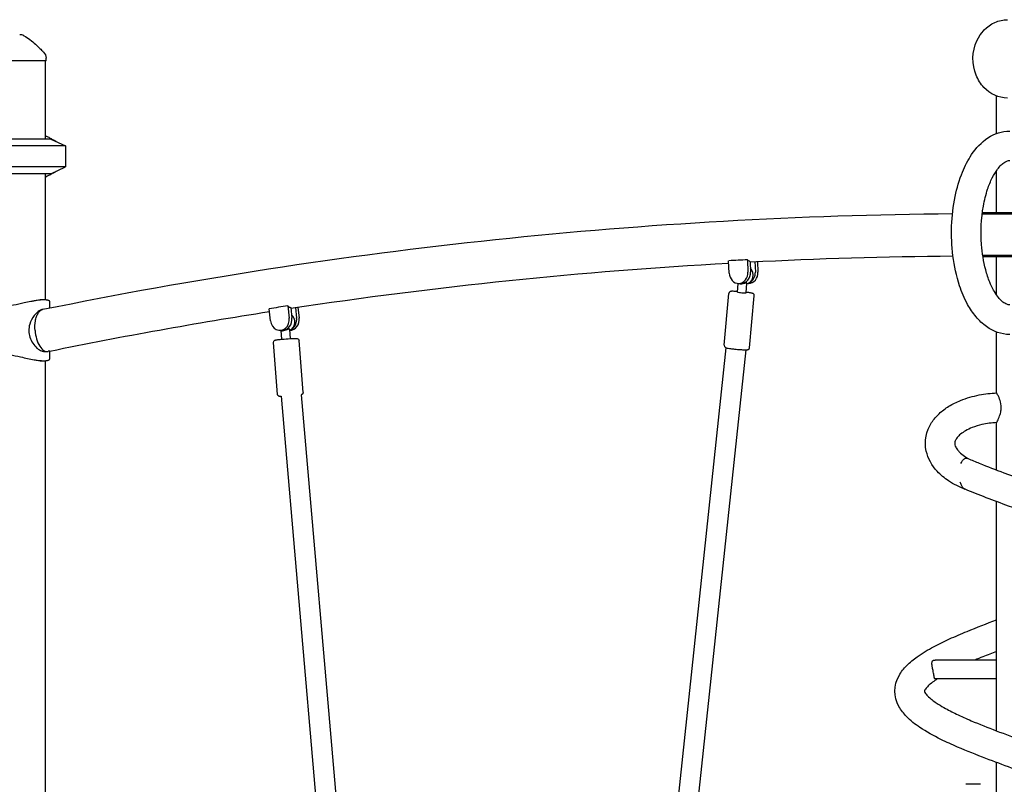
# Model space of a CAD drawing. Units: millimetres. Extents: x 217068 to 276468, y -4101 to 16899.
# Drawn here: x 251763 to 252895, y 2336 to 3216 of the extents above; entities that cross this region are included whole.
import ezdxf

# ---------------------------------------------------------------- set-up
doc = ezdxf.new("R2010")
doc.units = ezdxf.units.MM
doc.header["$LTSCALE"] = 15
doc.layers.add('P001', color=131, linetype='Continuous')

msp = doc.modelspace()

# ---------------------------------------------------------------- linework, layer by layer
at = {"layer": 'P001'}
for p, q in [((251793, 3168.5, 0), (251793, 3171.5, 0)), ((251793, 3168.5, 0), (251702, 3168.5, 0)), ((251792, 3168.5, 0), (251792, 3078.5, 0)), ((252886.4, 3085, 0), (252886.4, 3128, 0)), ((251815.5, 3070.6, 0), (251688.6, 3070.6, 0)), ((251798.5, 3078.5, 0), (251703.4, 3078.5, 0)), ((251798.5, 3078.5, 0), (251815.5, 3070.6, 0)), ((251815.5, 3070.6, 0), (251815.5, 3046.5, 0)), ((251815.5, 3046.5, 0), (251688.6, 3046.5, 0)), ((251798.5, 3038.5, 0), (251703.4, 3038.5, 0)), ((251792, 3038.5, 0), (251792, 2893.5, 0)), ((251798.5, 3038.5, 0), (251815.5, 3046.5, 0)), ((252886.4, 2993.5, 0), (252886.4, 3042.4, 0)), ((252869.9, 2992.5, 0), (252957.7, 2992.5, 0)), ((252956.7, 2993.5, 0), (252870, 2993.5, 0)), ((252578.7, 2924.4, 0), (252578.2, 2938.6, 0)), ((252599.8, 2939.7, 0), (252600.4, 2925.5, 0)), ((252602.9, 2937.7, 0), (252603.4, 2925.5, 0)), ((252608.4, 2937.5, 0), (252608.9, 2925.5, 0)), ((252611.4, 2937.6, 0), (252611.9, 2925.5, 0)), ((252957.7, 2944.5, 0), (252870.5, 2944.5, 0)), ((252870.7, 2943.5, 0), (252956.7, 2943.5, 0)), ((252886.4, 2899.1, 0), (252886.4, 2943.5, 0)), ((252588.3, 2902.6, 0), (252589.2, 2912.5, 0)), ((252589.6, 2912.5, 0), (252592.6, 2912.5, 0)), ((252592.3, 2912, 0), (252592.6, 2912, 0)), ((252598.2, 2901.6, 0), (252599.2, 2912.6, 0)), ((252600.5, 2912.5, 0), (252601.1, 2912.5, 0)), ((252573, 2841.3, 0), (252578.4, 2900.9, 0)), ((251790.7, 2893.5, 0), (251786.1, 2893.5, 0)), ((251797.5, 2884.4, 0), (251797.5, 2890.9, 0)), ((252602.2, 2838.6, 0), (252607.7, 2898.3, 0)), ((252051.2, 2869.5, 0), (252049.7, 2883.4, 0)), ((252071.1, 2886.7, 0), (252072.7, 2872.7, 0)), ((252074.4, 2884.7, 0), (252075.7, 2872.7, 0)), ((252079.9, 2884.7, 0), (252081.2, 2872.7, 0)), ((252082.8, 2885.1, 0), (252084.2, 2872.7, 0)), ((252062, 2858.6, 0), (252065, 2858.6, 0)), ((252064.2, 2848.3, 0), (252063.5, 2858.3, 0)), ((252065, 2858.1, 0), (252065.3, 2858.1, 0)), ((252074.2, 2849.1, 0), (252073.4, 2859.5, 0)), ((252073.5, 2858.6, 0), (252073.5, 2858.6, 0)), ((252886.4, 2786.5, 0), (252886.4, 2856.5, 0)), ((252059.3, 2784.8, 0), (252054.8, 2844.6, 0)), ((252088.6, 2787, 0), (252084.1, 2846.8, 0)), ((251790.7, 2834.2, 0), (251794.4, 2834.2, 0)), ((251797.4, 2834.7, 0), (251795.6, 2834.4, 0)), ((251797.5, 2826.2, 0), (251797.5, 2834.8, 0)), ((252394.9, 1146.6, 0), (252575.5, 2838.4, 0)), ((252417.8, 1144.2, 0), (252598.4, 2836.2, 0)), ((251786.1, 2823.5, 0), (251790.7, 2823.5, 0)), ((251792, 2823.6, 0), (251792, 1278.5, 0)), ((252063.5, 2782.7, 0), (252204.9, 1145.6, 0)), ((252086.4, 2784.4, 0), (252227.8, 1147.6, 0)), ((252886.4, 2697.9, 0), (252886.4, 2752.5, 0)), ((252886.4, 2397.9, 0), (252886.4, 2661.6, 0)), ((252886.4, 2479.4, 0), (252815.6, 2479.4, 0)), ((252886.4, 2457.7, 0), (252815.7, 2457.7, 0)), ((252886.4, 2097.9, 0), (252886.4, 2361.6, 0)), ((252868, 2336.5, 0), (252851, 2336.5, 0))]:
    msp.add_line(p, q, dxfattribs=at)
at = {"layer": 'P001', "elevation": 0}
for points in [[(252899, 3125.7, -0.205977), (252871.9, 3137.7, -0.094239), (252862.9, 3151.8, -0.206059), (252863.7, 3191.6, -0.182766), (252884.4, 3212.6, -0.105237), (252899, 3215.7)], [(251767.5, 3197.3, -0.034728), (251774.5, 3192.8, -0.023107), (251780.9, 3187.5, -0.008719), (251784.9, 3183.7, -0.00518), (251788.8, 3179.8, -0.001089), (251790.1, 3178.5)], [(251790.1, 3178.5), (251790.1, 3178.5, -0.197097), (251793, 3171.5)], [(251792, 3082.5), (251792, 3082.5, -0.009515), (251792.9, 3082)], [(251792.9, 3082, 0.000659), (251793.3, 3081.8, 0.001124), (251793.4, 3081.7)], [(251804.7, 3075.6, -0.005635), (251803.6, 3076.2, -0.005528), (251802.8, 3076.7, 0.000128), (251801, 3077.7, 0.007204), (251799.2, 3078.6, -0.00423), (251797.3, 3079.6, 0.001847), (251795.6, 3080.6, 0.003509), (251794.1, 3081.4, -0.011095), (251793.4, 3081.7)], [(252901.5, 2853.7, -0.157472), (252874.8, 2862.8, -0.064447), (252862.8, 2874.1, -0.048085), (252853.1, 2888.4, -0.045599), (252843.8, 2909.8, -0.049534), (252836.2, 2944.3, -0.080814), (252838.7, 3012.5, -0.046047), (252847.2, 3040.6, -0.05043), (252857.7, 3060.6, -0.100862), (252876.5, 3079.9, -0.145983), (252901.5, 3087.7)], [(252901.5, 2887.7, -0.100636), (252898, 2888.5, -0.04073), (252895.8, 2889.6, -0.054877), (252891.8, 2892.7, -0.042914), (252887.4, 2897.8, -0.035621), (252882.8, 2904.9, -0.028936), (252878.6, 2913.8, -0.031843), (252873.9, 2928, -0.046822), (252869, 2957.3, -0.062048), (252871.2, 3001.4, -0.035992), (252876.1, 3020.9, -0.034977), (252881.4, 3033.9, -0.044081), (252887.4, 3043.7, -0.042113), (252891.8, 3048.8, -0.050474), (252895.8, 3051.9, -0.061322), (252899, 3053.4, -0.074337), (252901.5, 3053.7)], [(251793.4, 3035.4, 0.001124), (251793.3, 3035.3, 0.000661), (251792.9, 3035.1)], [(251793.4, 3035.4, 0.006685), (251793.9, 3035.6, 0.005498), (251795.6, 3036.5, -0.004815), (251797.2, 3037.4, 0.004166), (251799.7, 3038.7, 0.002683), (251801.4, 3039.7, -0.010354), (251803.7, 3040.9, -0.001587), (251804.8, 3041.5)], [(251792.9, 3035.1), (251792.9, 3035.1, -0.009858), (251792, 3034.6)], [(251789.5, 2882.7), (251789.5, 2882.7, -0.048323), (252835.7, 2992.7)], [(252074.4, 2883.9), (252074.4, 2883.9, -0.023457), (252578.3, 2935.9)], [(252599.8, 2939.7, 0.052752), (252601.6, 2938.4, 0.037215), (252602.7, 2937.8, 0.007565), (252602.9, 2937.7)], [(252602.9, 2937.2), (252602.9, 2937.2, -0.010845), (252836.2, 2944.1)], [(252598.6, 2912.9, 0.017688), (252598.4, 2912.8, 0.017342), (252598, 2912.8, 0.010767), (252597.5, 2912.7, 0.004608), (252597.2, 2912.7, 0.002183), (252596, 2912.4, -0.008161), (252595, 2912.2, -0.014696), (252593.9, 2912.1, -0.027465), (252592.6, 2912)], [(252599.2, 2912.6, 0.191602), (252599.2, 2912.7, 0.067969), (252599.2, 2912.7, 0.04972), (252599.1, 2912.8, 0.036472), (252599, 2912.8, 0.034361), (252598.9, 2912.8, 0.02307), (252598.8, 2912.8, 0.01462), (252598.7, 2912.9, 0.008631), (252598.6, 2912.9)], [(252588.3, 2903.1, 0.00527), (252585.3, 2903.3, 0.005798), (252583.5, 2903.4, 0.005619), (252582.4, 2903.4, 0.016575), (252581.4, 2903.4, 0.007502), (252581, 2903.3, 0.064506), (252580.1, 2903.1, 0.025049), (252579.8, 2903, 0.255544), (252578.4, 2900.9)], [(252607.7, 2898.3, 0.28073), (252606.5, 2900.7, 0.025398), (252606.3, 2900.8, 0.041487), (252605.7, 2901, 0.026286), (252605, 2901.2, 0.007198), (252604.6, 2901.3, 0.009154), (252603.2, 2901.6, 0.006266), (252601.3, 2901.9, 0.00577), (252598.3, 2902.2)], [(251790.7, 2893.5, 0.015154), (251788.4, 2893.5, 0.01698), (251784.2, 2893.1, 0.011276), (251779.3, 2892.3, 0.005119), (251775.7, 2891.6, 0.005512), (251767.9, 2890, -0.000305), (251755.5, 2887.3, -0.011121), (251742.2, 2884.7, -0.017359), (251731.1, 2883.3, -0.004272), (251729, 2883.1)], [(251797.5, 2890.9, 0.168271), (251797.2, 2891.9, 0.066789), (251796.8, 2892.3, 0.049267), (251796.2, 2892.7, 0.036311), (251795.4, 2893, 0.030609), (251794.4, 2893.3, 0.015103), (251793.6, 2893.4, 0.014625), (251792.6, 2893.5, 0.012054), (251791.5, 2893.5, 0.006904), (251790.7, 2893.5)], [(251789.6, 2882.8, 0.037398), (251788.3, 2882.4, 0.046322), (251786.3, 2881.5, 0.03682), (251784.1, 2880.2, 0.066346), (251779.3, 2875.4, 0.097416), (251774.2, 2865.5, 0.150357), (251774.5, 2850.6, 0.130425), (251782.6, 2838.2, 0.043295), (251785.4, 2836, 0.040269), (251787.6, 2834.9, 0.052091), (251789.5, 2834.4, 0.04244), (251790.7, 2834.2)], [(251780.4, 2858.5, -0.061442), (251780.8, 2869.3, -0.042518), (251782.1, 2874.4, -0.051591), (251783.9, 2878.2, -0.063097), (251785.9, 2880.7, -0.08539), (251788.1, 2882.3, -0.055333), (251789.5, 2882.7)], [(251797.4, 2834.7), (251797.4, 2834.7, -0.011787), (252050, 2880.1)], [(252071.1, 2886.7, 0.048966), (252073, 2885.3, 0.034879), (252074.1, 2884.8, 0.00715), (252074.4, 2884.7)], [(252072.7, 2859.9, 0.030742), (252072.4, 2859.9, 0.02028), (252072.1, 2859.8, 0.014408), (252071.7, 2859.8, 0.010335), (252071.2, 2859.6, 0.005516), (252070.8, 2859.5, 0.00228), (252069.8, 2859.1, -0.006454), (252068.8, 2858.8, -0.009328), (252068, 2858.6, -0.024274), (252066.7, 2858.3, -0.019195), (252065.9, 2858.2, -0.022869), (252065.3, 2858.1)], [(252073.4, 2859.5, 0.196609), (252073.3, 2859.8, 0.059768), (252073.2, 2859.8, 0.04746), (252073.1, 2859.9, 0.041203), (252072.9, 2859.9, 0.036111), (252072.7, 2859.9, 0.002953), (252072.7, 2859.9)], [(252054.8, 2844.6, -0.322746), (252056.3, 2847.1, -0.043855), (252057, 2847.4, -0.014563), (252057.7, 2847.5, -0.010126), (252058.9, 2847.7, -0.005291), (252060.5, 2847.9, -0.006233), (252064.5, 2848.3, -0.008672), (252073.9, 2849, -0.0081), (252078.7, 2849.3, -0.009177), (252080.7, 2849.3, -0.040351), (252082, 2849.1, -0.338298), (252084.1, 2846.8)], [(251729, 2834, -0.019404), (251739.9, 2832.7, -0.011773), (251751.2, 2830.7, -0.004733), (251763.8, 2828, 0.002919), (251771.8, 2826.2, 0.008484), (251779.3, 2824.8, 0.010584), (251784.2, 2824, 0.016014), (251788.4, 2823.6, 0.015154), (251790.7, 2823.5)], [(252573, 2841.3, 0.305085), (252574.4, 2838.8, 0.03716), (252574.8, 2838.6, 0.019435), (252575.3, 2838.4, 0.020236), (252576.4, 2838.2, 0.008301), (252577.8, 2837.9, 0.007345), (252580.5, 2837.5, 0.006045), (252584.9, 2837, 0.007778), (252592, 2836.4, 0.007472), (252596.1, 2836.2, 0.009725), (252598.3, 2836.2, 0.024358), (252599.7, 2836.2, 0.084516), (252600.8, 2836.5, 0.262982), (252602.2, 2838.6)], [(251790.7, 2823.5, 0.014565), (251792.2, 2823.6, 0.013241), (251793.3, 2823.7, 0.030599), (251794.8, 2823.9, 0.038974), (251795.9, 2824.3, 0.049844), (251796.6, 2824.7, 0.07104), (251797.1, 2825.1, 0.179212), (251797.5, 2826.2)], [(252088.6, 2787, -0.275847), (252087.4, 2784.7, -0.031906), (252087.2, 2784.5, -0.030795), (252086.8, 2784.4, -0.022336), (252086.4, 2784.3)], [(252850.3, 2675.6, -0.053612), (252831.2, 2685.4, -0.059034), (252818.1, 2696.4, -0.135317), (252805.5, 2719.7, -0.2025), (252811.6, 2752.4, -0.062363), (252820.3, 2762.7, -0.050798), (252831.5, 2771.2, -0.041811), (252844.9, 2777.9, -0.048728), (252866.4, 2784.2, -0.036801), (252886.4, 2786.5)], [(252886.4, 2752.5, 0.108694), (252886.5, 2752.6, 0.021078), (252886.9, 2753.3, 0.018205), (252888.1, 2755.5, 0.041279), (252890.4, 2761.7, 0.046011), (252891.5, 2767.2, 0.083154), (252890.8, 2776.2, 0.048863), (252888.5, 2782.7, 0.026698), (252886.6, 2786.2, 0.048386), (252886.4, 2786.5)], [(252063.5, 2782.4, -0.003507), (252062.9, 2782.4, -0.009406), (252062.4, 2782.4, -0.021913), (252061.7, 2782.4, -0.018221), (252061.4, 2782.5, -0.030111), (252061.1, 2782.6, -0.011851), (252061, 2782.6, -0.037328), (252060.6, 2782.8, -0.24607), (252059.3, 2784.8)], [(252886.4, 2752.5, 0.041397), (252869.5, 2750.1, 0.036152), (252858.4, 2746.7, 0.036125), (252850.8, 2743.1, 0.042046), (252844.9, 2739.1, 0.053514), (252841.1, 2735.2, 0.036943), (252839.7, 2733.1, 0.038321), (252838.8, 2731.3, 0.144352), (252838.5, 2726.7, 0.058757), (252839.4, 2724.3, 0.039202), (252840.6, 2722.2, 0.033106), (252842.4, 2719.8, 0.031073), (252845, 2717.2, 0.040931), (252850.9, 2712.8, 0.015038), (252853.8, 2711.1)], [(252845.4, 2705.4, -0.042393), (252846.7, 2708, -0.048123), (252848.1, 2709.7, -0.058752), (252849.4, 2710.8, -0.075647), (252850.7, 2711.4, -0.15955), (252853.3, 2711.3, -0.01591), (252853.5, 2711.2)], [(252853.5, 2711.2, 0.005803), (252866.5, 2705.7, 0.006864), (252894.7, 2694.8, 0.001734), (252939.3, 2678.3, -0.00468), (252968.2, 2667.3, -0.014137), (253001.1, 2653.5, -0.014119), (253018.2, 2645.1, -0.021503), (253033, 2636.5, -0.033351), (253045.3, 2627.3, -0.076839), (253057.6, 2613.3, -0.293832), (253057.7, 2573.9, -0.077022), (253045.5, 2559.9, -0.035198), (253033.2, 2550.8, -0.022835), (253018.5, 2542.1, -0.015106), (253001.3, 2533.7, -0.006865), (252988.8, 2528.2, -0.008644), (252961.4, 2517.2, -0.003058), (252946.9, 2511.7)], [(252850.2, 2675.7, -0.076026), (252848.7, 2676.6, -0.042284), (252847.7, 2677.6, -0.034129), (252846.8, 2678.9, -0.027969), (252846, 2680.3, -0.027549), (252845.1, 2682.4, -0.016368), (252844.6, 2683.9)], [(252946.9, 2548, 0.009401), (252976.7, 2560, 0.01472), (252997.3, 2569.5, 0.01766), (253010.1, 2576.4, 0.026309), (253019.9, 2583, 0.040648), (253026.3, 2588.6, 0.044872), (253028.5, 2591.4, 0.056265), (253029.4, 2593, 0.023617), (253029.5, 2593.6, 0.116041), (253029, 2594.9, 0.046039), (253027.3, 2597.3, 0.032953), (253024.1, 2600.7, 0.028934), (253019.3, 2604.6, 0.018737), (253012.9, 2609, 0.021156), (253000.9, 2615.8, 0.013501), (252986.3, 2622.9, 0.010846), (252964, 2632.4, 0.005778), (252939.2, 2642, 0.002194), (252900.2, 2656.4, -0.002962), (252874.5, 2666.1, -0.006791), (252850.2, 2675.7)], [(252933.2, 2344.3, -0.00376), (252874.2, 2366.2, -0.00986), (252841.6, 2379.3, -0.012623), (252822.3, 2388.2, -0.033037), (252798.1, 2401.9, -0.051268), (252782.8, 2414.4, -0.069728), (252774, 2426.1, -0.262381), (252774.2, 2461.4, -0.069035), (252783.1, 2473.1, -0.043729), (252795, 2483.1, -0.033079), (252814, 2494.7, -0.015529), (252832.1, 2503.6, -0.009925), (252852.6, 2512.4, -0.008977), (252886.4, 2525.6)], [(252886.4, 2489.2, 0.003933), (252870.6, 2483.1, 0.003241), (252861.6, 2479.4)], [(252812.1, 2474, -0.013282), (252812, 2474.9, -0.027254), (252812, 2475.9, -0.03495), (252812.1, 2476.8, -0.048523), (252812.3, 2477.5, -0.18489), (252813.6, 2479, -0.056757), (252814.3, 2479.2, -0.045925), (252815.2, 2479.4, -0.017187), (252815.6, 2479.4)], [(252815.7, 2457.7, -0.231033), (252815.2, 2457.9, -0.048242), (252815.1, 2458.1, -0.046325), (252815, 2458.4, -0.025299), (252814.9, 2458.8, -0.015793), (252814.7, 2459.5, -0.006856), (252814.5, 2460.8, 0.003479), (252814.1, 2463.1, 0.006458), (252813.6, 2465.8, 0.003718), (252813, 2468.7, -0.002193), (252812.6, 2470.8, -0.005128), (252812.3, 2472.1, -0.009477), (252812.1, 2473.4, -0.005948), (252812.1, 2474)], [(252818.1, 2457.7, 0.047708), (252807.7, 2449.6, 0.043569), (252804.6, 2446, 0.090337), (252803.5, 2443.8, 0.167784), (252803.9, 2442.2, 0.064208), (252807.1, 2438.1, 0.052622), (252817, 2430.2, 0.019371), (252825.8, 2424.8, 0.017347), (252840.2, 2417.3, 0.011055), (252857.2, 2409.6, 0.009668), (252886, 2398.1, 0.002711), (252948.5, 2374.8, -0.010352)]]:
    msp.add_lwpolyline(points, format="xyb", dxfattribs=at)
at = {"layer": 'P001'}
msp.add_arc((251762.7, 3188.5, 0), 10, 61.1004, 89.9944, dxfattribs=at)
for centre, major_axis, ratio, start_param, end_param in [((252873.3, -4234.3, 0), (0, -7180.9), 0.866025, -3.097612, -3.09413), ((252589.6, 2925, 0), (0, -12.5), 0.866025, -1.527517, 1.614075), ((252592.6, 2925, 0), (0, -12.5), 0.866025, 0, 1.614075), ((252597.8, 2922, 0), (0, -10), 0.866025, 0.159088, 2.471269), ((252601.1, 2925, 0), (0, -12.5), 0.866025, 0, 1.614075), ((252598.1, 2925, 0), (0, -12.5), 0.866025, 0.428328, 1.614075), ((252592.3, 2922, 0), (0, 10), 0.866025, 2.827709, 3.71838), ((252593.3, 2902.1, 0), (-4.98, 0.45), 0.052264, 0, 3.141593), ((252873.3, -4234.3, 0), (0, -7180.9), 0.866025, -3.012249, -3.008767), ((252062, 2871.1, 0), (0, -12.5), 0.866025, -1.440251, 1.701342), ((252065, 2871.1, 0), (0, -12.5), 0.866025, 0, 1.701342), ((252070.5, 2868.1, 0), (0, -10), 0.866025, 0.350773, 2.552156), ((252073.5, 2871.1, 0), (0, -12.5), 0.866025, 0, 1.701342), ((252070.5, 2871.1, 0), (0, -12.5), 0.866025, 0.515594, 1.701342), ((251792.5, 2858.5, 0), (2.5, -24.3), 0.496192, -1.620886, 0.05009), ((252065, 2868.1, 0), (0, 10), 0.866025, 2.824032, 3.805647)]:
    msp.add_ellipse(centre, major_axis=major_axis, ratio=ratio, start_param=start_param, end_param=end_param, dxfattribs=at)

doc.saveas('drawing.dxf')
